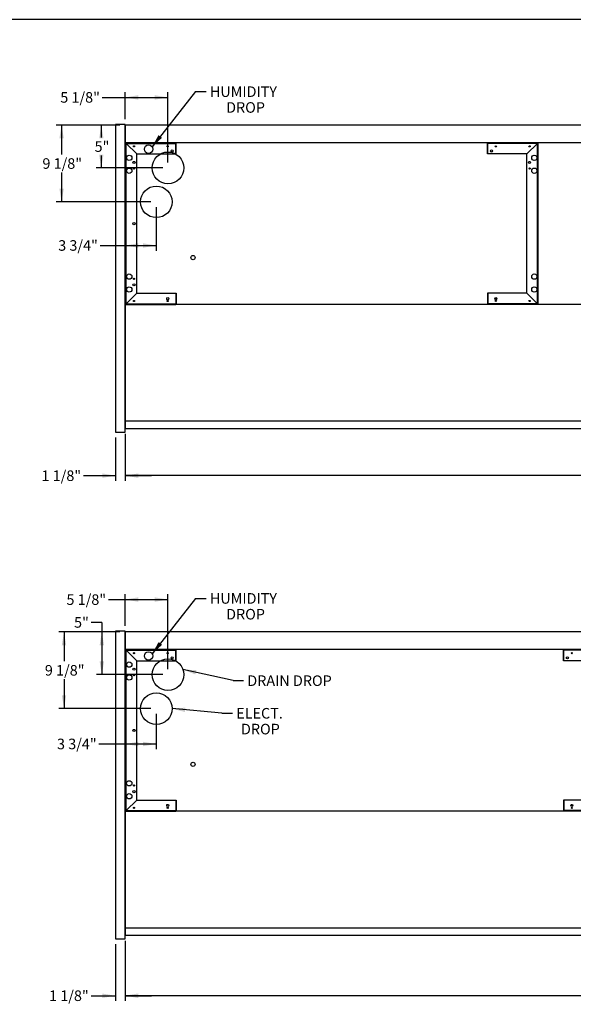
# Model space of a CAD drawing. Units: inches. Extents: x 1264 to 1726, y 291 to 542.
# Drawn here: x 1352 to 1417, y 422 to 539 of the extents above; entities that cross this region are included whole.
import ezdxf
from ezdxf.enums import TextEntityAlignment as Align
from ezdxf.lldxf.tags import DXFTag

# ---------------------------------------------------------------- set-up
doc = ezdxf.new("R2010")
doc.units = ezdxf.units.IN
doc.header["$MEASUREMENT"] = 0
for name, color, linetype in [('11-VIOLETTA', 7, 'Continuous'), ('BASE', 7, 'Continuous'), ('BUMPER', 7, 'Continuous'), ('END', 7, 'Continuous'), ('Layer1', 7, 'Continuous'), ('NEMGLS30', 7, 'Continuous'), ('TOP', 7, 'Continuous'), ('TXT', 7, 'Continuous'), ('WRAPPER', 7, 'Continuous')]:
    doc.layers.add(name, color=color, linetype=linetype)
doc.styles.add('SEACAD_Arial', font='arial.ttf')
tags = doc.linetypes.add('HIDDEN2', pattern=[0.1875, 0.125, -0.0625]).pattern_tags.tags
tags[6:7] = [DXFTag(74, 4), DXFTag(75, 0), DXFTag(340, '0'), DXFTag(46, 0.0), DXFTag(50, 0.0), DXFTag(44, 0.0), DXFTag(45, 0.0)]
tags[4:5] = [DXFTag(74, 4), DXFTag(75, 0), DXFTag(340, '0'), DXFTag(46, 0.0), DXFTag(50, 0.0), DXFTag(44, 0.0), DXFTag(45, 0.0)]
doc.dimstyles.new('ANSI', dxfattribs={"dimtxt": 1.25, "dimasz": 1.5625, "dimexe": 0.625, "dimexo": 0.625, "dimtad": 0, "dimtih": 1, "dimtoh": 1, "dimdec": 3, "dimzin": 4, "dimdsep": 46, "dimlunit": 5, "dimtxsty": 'SEACAD_Arial', "dimblk1": '_SE_FILLED', "dimblk2": '_SE_FILLED', "dimsah": 1, "dimcen": 0.625, "dimazin": 0, "dimtfac": 1, "dimtdec": 3, "dimtofl": 0, "dimtmove": 0, "dimatfit": 3, "dimfxl": 0, "dimtolj": 1, "dimtzin": 4, "dimarcsym": 0})

# ---------------------------------------------------------------- blocks, each defined once
blk = doc.blocks.new('SEANNOT_GROUP56')
at = {"layer": 'Layer1', "linetype": 'Continuous'}
blk.add_hatch(color=7, dxfattribs=at).paths.add_polyline_path([(1372.65, 462.01), (1371.06, 462.09), (1372.53, 461.5)])
at = {"layer": 'Layer1', "color": 7, "linetype": 'Continuous'}
blk.add_line((1377, 460.77), (1378.25, 460.77), dxfattribs=at)
blk.add_lwpolyline([(1377, 460.77), (1371.06, 462.09)], dxfattribs=at)
at = {"layer": 'Layer1', "color": 7, "linetype": 'Continuous', "style": 'SEACAD_Arial'}
blk.add_text('DRAIN DROP', height=1.25, dxfattribs=at).set_placement((1378.69, 461.39), align=Align.TOP_LEFT)
blk = doc.blocks.new('SEANNOT_GROUP57')
at = {"layer": 'Layer1', "linetype": 'Continuous'}
blk.add_hatch(color=7, dxfattribs=at).paths.add_polyline_path([(1371.35, 457.57), (1369.77, 457.46), (1371.31, 457.05)])
at = {"layer": 'Layer1', "color": 7, "linetype": 'Continuous'}
blk.add_line((1375.69, 456.91), (1376.94, 456.91), dxfattribs=at)
blk.add_lwpolyline([(1375.69, 456.91), (1369.77, 457.46)], dxfattribs=at)
at = {"layer": 'Layer1', "color": 7, "linetype": 'Continuous', "style": 'SEACAD_Arial'}
for s, p in [('ELECT.', (1377.38, 457.53)), ('DROP', (1377.94, 455.66))]:
    blk.add_text(s, height=1.25, dxfattribs=at).set_placement(p, align=Align.TOP_LEFT)
blk = doc.blocks.new('SEANNOT_GROUP58')
at = {"layer": 'Layer1', "linetype": 'Continuous'}
blk.add_hatch(color=7, dxfattribs=at).paths.add_polyline_path([(1368.18, 465.34), (1367.42, 463.95), (1368.59, 465.02)])
at = {"layer": 'Layer1', "color": 7, "linetype": 'Continuous'}
blk.add_line((1372.56, 470.51), (1373.81, 470.51), dxfattribs=at)
blk.add_lwpolyline([(1372.56, 470.51), (1367.42, 463.95)], dxfattribs=at)
at = {"layer": 'Layer1', "color": 7, "linetype": 'Continuous', "style": 'SEACAD_Arial'}
for s, p in [('HUMIDITY ', (1374.25, 471.13)), ('DROP', (1376.18, 469.26))]:
    blk.add_text(s, height=1.25, dxfattribs=at).set_placement(p, align=Align.TOP_LEFT)
blk = doc.blocks.new('SEANNOT_GROUP61')
at = {"layer": 'Layer1', "linetype": 'Continuous'}
blk.add_hatch(color=7, dxfattribs=at).paths.add_polyline_path([(1368.17, 525.36), (1367.4, 523.97), (1368.58, 525.04)])
at = {"layer": 'Layer1', "color": 7, "linetype": 'Continuous'}
blk.add_line((1372.56, 530.51), (1373.81, 530.51), dxfattribs=at)
blk.add_lwpolyline([(1372.56, 530.51), (1367.4, 523.97)], dxfattribs=at)
at = {"layer": 'Layer1', "color": 7, "linetype": 'Continuous', "style": 'SEACAD_Arial'}
for s, p in [('HUMIDITY ', (1374.25, 531.13)), ('DROP', (1376.18, 529.26))]:
    blk.add_text(s, height=1.25, dxfattribs=at).set_placement(p, align=Align.TOP_LEFT)
blk = doc.blocks.new('SE106')
at = {"layer": 'NEMGLS30', "color": 7, "linetype": 'Continuous'}
blk.add_line((1521.54, 539.03), (1264.23, 539.03), dxfattribs=at)
blk = doc.blocks.new('SE105')
at = {"layer": 'NEMGLS30'}
blk.add_blockref('SE106', (0, 0), dxfattribs=at)
blk = doc.blocks.new('DMBLK97')
at = {"layer": 'Layer1', "linetype": 'Continuous'}
for points in [[(1361.51, 423.2), (1363.08, 423.46), (1361.51, 423.72)], [(1365.76, 423.2), (1365.76, 423.72), (1364.2, 423.46)]]:
    blk.add_hatch(color=7, dxfattribs=at).paths.add_polyline_path(points)
at = {"layer": 'Layer1', "color": 7, "linetype": 'Continuous'}
for p, q in [((1363.08, 429.56), (1363.08, 422.84)), ((1364.2, 429.56), (1364.2, 422.84)), ((1360.18, 423.46), (1363.08, 423.46)), ((1364.2, 423.46), (1367.33, 423.46))]:
    blk.add_line(p, q, dxfattribs=at)
at = {"layer": 'Layer1', "color": 7, "linetype": 'Continuous', "style": 'SEACAD_Arial'}
blk.add_text('1 1/8"', height=1.25, dxfattribs=at).set_placement((1355.2, 424.09), align=Align.TOP_LEFT)
blk = doc.blocks.new('_SE_FILLED')
at = {"color": 0}
blk.add_line((0, 0), (-1, 0), dxfattribs=at)
blk.add_solid([(0, 0), (-1, -0.1665), (-1, 0.1665), (0, 0)], dxfattribs=at)
blk = doc.blocks.new('DMBLK99')
at = {"layer": 'Layer1', "linetype": 'Continuous'}
for points in [[(1361.51, 484.78), (1363.08, 485.04), (1361.51, 485.3)], [(1365.76, 484.78), (1365.76, 485.3), (1364.2, 485.04)]]:
    blk.add_hatch(color=7, dxfattribs=at).paths.add_polyline_path(points)
at = {"layer": 'Layer1', "color": 7, "linetype": 'Continuous'}
for p, q in [((1363.08, 489.56), (1363.08, 484.41)), ((1364.2, 489.56), (1364.2, 484.41)), ((1359.27, 485.04), (1363.08, 485.04)), ((1364.2, 485.04), (1367.33, 485.04))]:
    blk.add_line(p, q, dxfattribs=at)
at = {"layer": 'Layer1', "color": 7, "linetype": 'Continuous', "style": 'SEACAD_Arial'}
blk.add_text('1 1/8"', height=1.25, dxfattribs=at).set_placement((1354.3, 485.66), align=Align.TOP_LEFT)
blk = doc.blocks.new('DMBLK112')
at = {"layer": 'Layer1', "linetype": 'Continuous'}
for points in [[(1365.76, 453.01), (1365.76, 453.53), (1364.2, 453.27)], [(1366.34, 453.01), (1367.9, 453.27), (1366.34, 453.53)]]:
    blk.add_hatch(color=7, dxfattribs=at).paths.add_polyline_path(points)
at = {"layer": 'Layer1', "color": 7, "linetype": 'Continuous'}
for p, q in [((1367.9, 456.83), (1367.9, 452.65)), ((1361.11, 453.27), (1367.9, 453.27))]:
    blk.add_line(p, q, dxfattribs=at)
at = {"layer": 'Layer1', "color": 7, "linetype": 'Continuous', "style": 'SEACAD_Arial'}
blk.add_text('3 3/4"', height=1.25, dxfattribs=at).set_placement((1356.14, 453.9), align=Align.TOP_LEFT)
blk = doc.blocks.new('DMBLK113')
at = {"layer": 'Layer1', "linetype": 'Continuous'}
for points in [[(1365.76, 470.63), (1364.2, 470.37), (1365.76, 470.11)], [(1367.73, 470.63), (1367.73, 470.11), (1369.29, 470.37)]]:
    blk.add_hatch(color=7, dxfattribs=at).paths.add_polyline_path(points)
at = {"layer": 'Layer1', "color": 7, "linetype": 'Continuous'}
for p, q in [((1364.2, 467.25), (1364.2, 470.99)), ((1369.29, 462.11), (1369.29, 470.99)), ((1362.24, 470.37), (1369.29, 470.37))]:
    blk.add_line(p, q, dxfattribs=at)
at = {"layer": 'Layer1', "color": 7, "linetype": 'Continuous', "style": 'SEACAD_Arial'}
blk.add_text('5 1/8"', height=1.25, dxfattribs=at).set_placement((1357.26, 470.99), align=Align.TOP_LEFT)
blk = doc.blocks.new('DMBLK114')
at = {"layer": 'Layer1', "linetype": 'Continuous'}
for points in [[(1356.71, 464.97), (1357.23, 464.97), (1356.97, 466.53)], [(1356.71, 459.02), (1356.97, 457.46), (1357.23, 459.02)]]:
    blk.add_hatch(color=7, dxfattribs=at).paths.add_polyline_path(points)
at = {"layer": 'Layer1', "color": 7, "linetype": 'Continuous'}
for p, q in [((1363.58, 466.53), (1356.34, 466.53)), ((1356.97, 466.53), (1356.97, 463.06)), ((1356.97, 460.93), (1356.97, 457.46)), ((1367.27, 457.46), (1356.34, 457.46))]:
    blk.add_line(p, q, dxfattribs=at)
at = {"layer": 'Layer1', "color": 7, "linetype": 'Continuous', "style": 'SEACAD_Arial'}
blk.add_text('9 1/8"', height=1.25, dxfattribs=at).set_placement((1354.7, 462.62), align=Align.TOP_LEFT)
blk = doc.blocks.new('DMBLK115')
at = {"layer": 'Layer1', "linetype": 'Continuous'}
for points in [[(1361.19, 464.97), (1361.71, 464.97), (1361.45, 466.53)], [(1361.19, 463.05), (1361.45, 461.48), (1361.71, 463.05)]]:
    blk.add_hatch(color=7, dxfattribs=at).paths.add_polyline_path(points)
at = {"layer": 'Layer1', "color": 7, "linetype": 'Continuous'}
for p, q in [((1361.45, 467.67), (1360.2, 467.67)), ((1361.45, 467.67), (1361.45, 461.48)), ((1363.58, 466.53), (1360.83, 466.53)), ((1368.67, 461.48), (1360.83, 461.48))]:
    blk.add_line(p, q, dxfattribs=at)
at = {"layer": 'Layer1', "color": 7, "linetype": 'Continuous', "style": 'SEACAD_Arial'}
blk.add_text('5"', height=1.25, dxfattribs=at).set_placement((1358.16, 468.29), align=Align.TOP_LEFT)
blk = doc.blocks.new('SE121')
at = {"layer": 'END', "color": 7, "linetype": 'Continuous'}
for p, q in [((1363.08, 466.62), (1363.08, 430.19)), ((1364.2, 466.62), (1363.08, 466.62)), ((1364.2, 430.19), (1364.2, 466.62)), ((1363.08, 430.19), (1364.2, 430.19))]:
    blk.add_line(p, q, dxfattribs=at)
blk = doc.blocks.new('SE122')
at = {"layer": 'BASE', "color": 7, "linetype": 'HIDDEN2'}
for p, q in [((1484.08, 464.44), (1364.2, 464.44)), ((1364.26, 445.38), (1364.26, 464.38)), ((1364.33, 464.38), (1364.26, 464.38)), ((1364.33, 464.44), (1370.2, 464.44)), ((1364.33, 464.44), (1364.33, 464.38)), ((1364.33, 445.38), (1364.33, 464.38)), ((1365.58, 463.13), (1364.33, 464.38)), ((1364.33, 464.38), (1370.2, 464.38)), ((1369.5, 464.38), (1369.5, 464.44)), ((1370.2, 464.38), (1370.2, 464.44)), ((1370.2, 463.13), (1370.2, 464.38)), ((1370.26, 464.38), (1370.2, 464.38)), ((1370.26, 463.13), (1370.26, 464.38)), ((1416.14, 463.13), (1416.14, 464.38)), ((1416.14, 464.38), (1416.2, 464.38)), ((1422.08, 464.44), (1416.2, 464.44)), ((1416.2, 464.38), (1416.2, 464.44)), ((1416.2, 463.13), (1416.2, 464.38)), ((1422.08, 464.38), (1416.2, 464.38)), ((1416.9, 464.38), (1416.9, 464.44)), ((1420.83, 463.13), (1422.08, 464.38)), ((1422.08, 464.44), (1422.08, 464.38)), ((1422.08, 445.38), (1422.08, 464.38)), ((1422.08, 464.38), (1422.14, 464.38)), ((1422.14, 445.38), (1422.14, 464.38)), ((1426.26, 445.38), (1426.26, 464.38)), ((1426.33, 464.38), (1426.26, 464.38)), ((1426.33, 464.44), (1432.2, 464.44)), ((1426.33, 464.44), (1426.33, 464.38)), ((1426.33, 445.38), (1426.33, 464.38)), ((1427.58, 463.13), (1426.33, 464.38)), ((1426.33, 464.38), (1432.2, 464.38)), ((1431.5, 464.38), (1431.5, 464.44)), ((1432.2, 464.38), (1432.2, 464.44)), ((1432.2, 463.13), (1432.2, 464.38)), ((1432.26, 464.38), (1432.2, 464.38)), ((1432.26, 463.13), (1432.26, 464.38)), ((1478.14, 463.13), (1478.14, 464.38)), ((1478.14, 464.38), (1478.2, 464.38)), ((1484.08, 464.44), (1478.2, 464.44)), ((1478.2, 464.38), (1478.2, 464.44)), ((1478.2, 463.13), (1478.2, 464.38)), ((1484.08, 464.38), (1478.2, 464.38)), ((1478.9, 464.38), (1478.9, 464.44)), ((1482.83, 463.13), (1484.08, 464.38)), ((1484.08, 464.44), (1484.08, 464.38)), ((1484.08, 445.38), (1484.08, 464.38)), ((1484.08, 464.38), (1484.14, 464.38)), ((1484.14, 445.38), (1484.14, 464.38)), ((1365.58, 446.63), (1365.58, 463.13)), ((1365.58, 463.13), (1370.2, 463.13)), ((1370.2, 463.13), (1370.26, 463.13)), ((1416.2, 463.13), (1416.14, 463.13)), ((1420.83, 463.13), (1416.2, 463.13)), ((1420.83, 446.63), (1420.83, 463.13)), ((1427.58, 446.63), (1427.58, 463.13)), ((1427.58, 463.13), (1432.2, 463.13)), ((1432.2, 463.13), (1432.26, 463.13)), ((1478.2, 463.13), (1478.14, 463.13)), ((1482.83, 463.13), (1478.2, 463.13)), ((1482.83, 446.63), (1482.83, 463.13)), ((1365.58, 446.63), (1364.33, 445.38)), ((1365.58, 446.63), (1370.2, 446.63)), ((1370.2, 446.63), (1370.2, 445.38)), ((1370.2, 446.63), (1370.26, 446.63)), ((1370.26, 446.63), (1370.26, 445.38)), ((1416.14, 446.63), (1416.14, 445.38)), ((1416.2, 446.63), (1416.14, 446.63)), ((1420.83, 446.63), (1416.2, 446.63)), ((1416.2, 446.63), (1416.2, 445.38)), ((1420.83, 446.63), (1422.08, 445.38)), ((1427.58, 446.63), (1426.33, 445.38)), ((1427.58, 446.63), (1432.2, 446.63)), ((1432.2, 446.63), (1432.2, 445.38)), ((1432.2, 446.63), (1432.26, 446.63)), ((1432.26, 446.63), (1432.26, 445.38)), ((1478.14, 446.63), (1478.14, 445.38)), ((1478.2, 446.63), (1478.14, 446.63)), ((1482.83, 446.63), (1478.2, 446.63)), ((1478.2, 446.63), (1478.2, 445.38)), ((1482.83, 446.63), (1484.08, 445.38)), ((1364.33, 445.38), (1364.26, 445.38)), ((1364.33, 445.38), (1370.2, 445.38)), ((1364.33, 445.31), (1364.33, 445.38)), ((1370.2, 445.38), (1370.2, 445.31)), ((1370.26, 445.38), (1370.2, 445.38)), ((1416.14, 445.38), (1416.2, 445.38)), ((1422.08, 445.38), (1416.2, 445.38)), ((1416.2, 445.38), (1416.2, 445.31)), ((1422.08, 445.31), (1422.08, 445.38)), ((1422.08, 445.38), (1422.14, 445.38)), ((1426.33, 445.38), (1426.26, 445.38)), ((1426.33, 445.38), (1432.2, 445.38)), ((1426.33, 445.31), (1426.33, 445.38)), ((1432.2, 445.38), (1432.2, 445.31)), ((1432.26, 445.38), (1432.2, 445.38)), ((1478.14, 445.38), (1478.2, 445.38)), ((1484.08, 445.38), (1478.2, 445.38)), ((1478.2, 445.38), (1478.2, 445.31)), ((1484.08, 445.31), (1484.08, 445.38)), ((1484.08, 445.38), (1484.14, 445.38)), ((1484.08, 445.31), (1364.2, 445.31)), ((1364.33, 445.31), (1370.2, 445.31)), ((1422.08, 445.31), (1416.2, 445.31)), ((1426.33, 445.31), (1432.2, 445.31)), ((1484.08, 445.31), (1478.2, 445.31))]:
    blk.add_line(p, q, dxfattribs=at)
for centre, radius in [((1365.26, 464.03), 0.07), ((1369.26, 464.03), 0.07), ((1417.14, 464.03), 0.07), ((1421.14, 464.03), 0.07), ((1427.26, 464.03), 0.07), ((1431.26, 464.03), 0.07), ((1479.14, 464.03), 0.07), ((1483.14, 464.03), 0.07), ((1364.7, 462.67), 0.312), ((1369.78, 463.48), 0.125), ((1416.62, 463.48), 0.125), ((1421.7, 462.67), 0.312), ((1426.7, 462.67), 0.312), ((1431.78, 463.48), 0.125), ((1478.62, 463.48), 0.125), ((1483.7, 462.67), 0.312), ((1365.26, 462.13), 0.125), ((1421.14, 462.13), 0.125), ((1427.26, 462.13), 0.125), ((1483.14, 462.13), 0.125), ((1364.7, 461.14), 0.312), ((1365.26, 461.41), 0.07), ((1421.14, 461.41), 0.07), ((1421.7, 461.14), 0.312), ((1426.7, 461.14), 0.312), ((1427.26, 461.41), 0.07), ((1483.14, 461.41), 0.07), ((1483.7, 461.14), 0.312), ((1365.26, 454.88), 0.125), ((1364.7, 448.61), 0.312), ((1421.7, 448.61), 0.312), ((1426.7, 448.61), 0.312), ((1483.7, 448.61), 0.312), ((1365.26, 447.63), 0.125), ((1365.26, 448.35), 0.07), ((1364.7, 447.08), 0.312), ((1421.7, 447.08), 0.312), ((1426.7, 447.08), 0.312), ((1483.7, 447.08), 0.312), ((1365.26, 445.72), 0.07), ((1369.26, 446), 0.125), ((1369.26, 445.72), 0.07), ((1417.14, 446), 0.125), ((1417.14, 445.72), 0.07), ((1421.14, 445.72), 0.07), ((1427.26, 445.72), 0.07), ((1431.26, 446), 0.125), ((1431.26, 445.72), 0.07), ((1479.14, 446), 0.125), ((1479.14, 445.72), 0.07), ((1483.14, 445.72), 0.07)]:
    blk.add_circle(centre, radius, dxfattribs=at)
for centre, start, end in [((1364.33, 464.38), 90, 180), ((1370.2, 464.38), 0, 90), ((1416.2, 464.38), 90, 180), ((1422.08, 464.38), 0, 90), ((1426.33, 464.38), 90, 180), ((1432.2, 464.38), 0, 90), ((1478.2, 464.38), 90, 180), ((1484.08, 464.38), 0, 90), ((1364.33, 445.38), 180, 270), ((1370.2, 445.38), 270, 0), ((1416.2, 445.38), 180, 270), ((1422.08, 445.38), 270, 0), ((1426.33, 445.38), 180, 270), ((1432.2, 445.38), 270, 0), ((1478.2, 445.38), 180, 270), ((1484.08, 445.38), 270, 0)]:
    blk.add_arc(centre, 0.0625, start, end, dxfattribs=at)
at = {"layer": 'BUMPER', "color": 7, "linetype": 'Continuous'}
for p, q in [((1484.2, 431.48), (1364.2, 431.48)), ((1484.2, 430.6), (1364.2, 430.6))]:
    blk.add_line(p, q, dxfattribs=at)
at = {"layer": 'TOP', "color": 7, "linetype": 'Continuous'}
blk.add_line((1484.2, 466.53), (1364.2, 466.53), dxfattribs=at)
at = {"layer": 'TXT', "color": 7, "linetype": 'Continuous'}
for p, q in [((1364.2, 431.48), (1364.2, 430.6)), ((1484.2, 431.48), (1484.2, 430.6))]:
    blk.add_line(p, q, dxfattribs=at)
at = {"layer": 'WRAPPER', "color": 7, "linetype": 'Continuous'}
for p, q in [((1364.2, 466.53), (1364.2, 431.48)), ((1484.2, 466.53), (1484.2, 431.48))]:
    blk.add_line(p, q, dxfattribs=at)
for centre, radius in [((1366.99, 463.69), 0.5), ((1369.29, 461.48), 1.88), ((1430.2, 461.48), 1.88), ((1367.9, 457.46), 1.87), ((1480.5, 457.46), 1.87), ((1372.26, 450.86), 0.25), ((1476.14, 450.86), 0.25), ((1417.14, 446), 0.0625), ((1431.26, 446), 0.0625), ((1479.14, 446), 0.0625)]:
    blk.add_circle(centre, radius, dxfattribs=at)
at = {"layer": 'TXT', "color": 7, "linetype": 'Continuous', "style": 'SEACAD_Arial'}
blk.add_text("DSFN 10'", height=3, dxfattribs=at).set_placement((1421.19, 440.68), align=Align.TOP_LEFT)
blk = doc.blocks.new('DMBLK120')
at = {"layer": '11-VIOLETTA', "linetype": 'Continuous'}
for points in [[(1365.76, 423.21), (1365.76, 423.73), (1364.2, 423.47)], [(1482.64, 423.21), (1484.2, 423.47), (1482.64, 423.73)]]:
    blk.add_hatch(color=7, dxfattribs=at).paths.add_polyline_path(points)
at = {"layer": '11-VIOLETTA', "color": 7, "linetype": 'Continuous'}
for p, q in [((1364.2, 429.98), (1364.2, 422.85)), ((1484.2, 429.98), (1484.2, 422.85)), ((1421.98, 423.47), (1364.2, 423.47)), ((1484.2, 423.47), (1426.42, 423.47))]:
    blk.add_line(p, q, dxfattribs=at)
at = {"layer": '11-VIOLETTA', "color": 7, "linetype": 'Continuous', "style": 'SEACAD_Arial'}
blk.add_text('120"', height=1.25, dxfattribs=at).set_placement((1422.42, 424.1), align=Align.TOP_LEFT)
blk = doc.blocks.new('DMBLK123')
at = {"layer": 'Layer1', "linetype": 'Continuous'}
for points in [[(1356.42, 524.97), (1356.94, 524.97), (1356.68, 526.53)], [(1356.42, 519.02), (1356.68, 517.46), (1356.94, 519.02)]]:
    blk.add_hatch(color=7, dxfattribs=at).paths.add_polyline_path(points)
at = {"layer": 'Layer1', "color": 7, "linetype": 'Continuous'}
for p, q in [((1363.58, 526.53), (1356.05, 526.53)), ((1356.68, 526.53), (1356.68, 523.06)), ((1356.68, 520.93), (1356.68, 517.46)), ((1367.27, 517.46), (1356.05, 517.46))]:
    blk.add_line(p, q, dxfattribs=at)
at = {"layer": 'Layer1', "color": 7, "linetype": 'Continuous', "style": 'SEACAD_Arial'}
blk.add_text('9 1/8"', height=1.25, dxfattribs=at).set_placement((1354.41, 522.62), align=Align.TOP_LEFT)
blk = doc.blocks.new('DMBLK124')
at = {"layer": 'Layer1', "linetype": 'Continuous'}
for points in [[(1361.13, 524.97), (1361.65, 524.97), (1361.39, 526.53)], [(1361.13, 523.05), (1361.39, 521.48), (1361.65, 523.05)]]:
    blk.add_hatch(color=7, dxfattribs=at).paths.add_polyline_path(points)
at = {"layer": 'Layer1', "color": 7, "linetype": 'Continuous'}
for p, q in [((1363.58, 526.53), (1360.77, 526.53)), ((1361.39, 526.53), (1361.39, 525.07)), ((1361.39, 522.95), (1361.39, 521.48)), ((1368.67, 521.48), (1360.77, 521.48))]:
    blk.add_line(p, q, dxfattribs=at)
at = {"layer": 'Layer1', "color": 7, "linetype": 'Continuous', "style": 'SEACAD_Arial'}
blk.add_text('5"', height=1.25, dxfattribs=at).set_placement((1360.59, 524.63), align=Align.TOP_LEFT)
blk = doc.blocks.new('DMBLK125')
at = {"layer": 'Layer1', "linetype": 'Continuous'}
for points in [[(1365.76, 512.03), (1365.76, 512.55), (1364.2, 512.29)], [(1366.34, 512.03), (1367.9, 512.29), (1366.34, 512.55)]]:
    blk.add_hatch(color=7, dxfattribs=at).paths.add_polyline_path(points)
at = {"layer": 'Layer1', "color": 7, "linetype": 'Continuous'}
for p, q in [((1367.9, 516.83), (1367.9, 511.67)), ((1361.26, 512.29), (1367.9, 512.29))]:
    blk.add_line(p, q, dxfattribs=at)
at = {"layer": 'Layer1', "color": 7, "linetype": 'Continuous', "style": 'SEACAD_Arial'}
blk.add_text('3 3/4"', height=1.25, dxfattribs=at).set_placement((1356.28, 512.92), align=Align.TOP_LEFT)
blk = doc.blocks.new('DMBLK126')
at = {"layer": 'Layer1', "linetype": 'Continuous'}
for points in [[(1365.76, 530.08), (1364.2, 529.82), (1365.76, 529.56)], [(1367.73, 530.08), (1367.73, 529.56), (1369.29, 529.82)]]:
    blk.add_hatch(color=7, dxfattribs=at).paths.add_polyline_path(points)
at = {"layer": 'Layer1', "color": 7, "linetype": 'Continuous'}
for p, q in [((1364.2, 527.25), (1364.2, 530.45)), ((1369.29, 522.11), (1369.29, 530.45)), ((1361.5, 529.82), (1369.29, 529.82))]:
    blk.add_line(p, q, dxfattribs=at)
at = {"layer": 'Layer1', "color": 7, "linetype": 'Continuous', "style": 'SEACAD_Arial'}
blk.add_text('5 1/8"', height=1.25, dxfattribs=at).set_placement((1356.53, 530.45), align=Align.TOP_LEFT)
blk = doc.blocks.new('SE125')
at = {"layer": 'END', "color": 7, "linetype": 'Continuous'}
for p, q in [((1363.08, 526.62), (1363.08, 490.19)), ((1364.2, 526.62), (1363.08, 526.62)), ((1364.2, 490.19), (1364.2, 526.62)), ((1363.08, 490.19), (1364.2, 490.19))]:
    blk.add_line(p, q, dxfattribs=at)
blk = doc.blocks.new('SE127')
at = {"layer": 'BASE', "color": 7, "linetype": 'HIDDEN2'}
for p, q in [((1508.08, 524.44), (1364.2, 524.44)), ((1364.26, 505.38), (1364.26, 524.38)), ((1364.33, 524.38), (1364.26, 524.38)), ((1364.33, 524.44), (1370.2, 524.44)), ((1364.33, 524.44), (1364.33, 524.38)), ((1364.33, 505.38), (1364.33, 524.38)), ((1365.58, 523.13), (1364.33, 524.38)), ((1364.33, 524.38), (1370.2, 524.38)), ((1369.5, 524.38), (1369.5, 524.44)), ((1370.2, 524.38), (1370.2, 524.44)), ((1370.2, 523.13), (1370.2, 524.38)), ((1370.26, 524.38), (1370.2, 524.38)), ((1370.26, 523.13), (1370.26, 524.38)), ((1407.14, 523.13), (1407.14, 524.38)), ((1407.14, 524.38), (1407.2, 524.38)), ((1413.08, 524.44), (1407.2, 524.44)), ((1407.2, 524.38), (1407.2, 524.44)), ((1407.2, 523.13), (1407.2, 524.38)), ((1413.08, 524.38), (1407.2, 524.38)), ((1407.9, 524.38), (1407.9, 524.44)), ((1411.83, 523.13), (1413.08, 524.38)), ((1413.08, 524.44), (1413.08, 524.38)), ((1413.08, 505.38), (1413.08, 524.38)), ((1413.08, 524.38), (1413.14, 524.38)), ((1413.14, 505.38), (1413.14, 524.38)), ((1459.26, 505.38), (1459.26, 524.38)), ((1459.33, 524.38), (1459.26, 524.38)), ((1459.33, 524.44), (1465.2, 524.44)), ((1459.33, 524.44), (1459.33, 524.38)), ((1459.33, 505.38), (1459.33, 524.38)), ((1460.58, 523.13), (1459.33, 524.38)), ((1459.33, 524.38), (1465.2, 524.38)), ((1464.5, 524.38), (1464.5, 524.44)), ((1465.2, 524.38), (1465.2, 524.44)), ((1465.2, 523.13), (1465.2, 524.38)), ((1465.26, 524.38), (1465.2, 524.38)), ((1465.26, 523.13), (1465.26, 524.38)), ((1502.14, 523.13), (1502.14, 524.38)), ((1502.14, 524.38), (1502.2, 524.38)), ((1508.08, 524.44), (1502.2, 524.44)), ((1502.2, 524.38), (1502.2, 524.44)), ((1502.2, 523.13), (1502.2, 524.38)), ((1508.08, 524.38), (1502.2, 524.38)), ((1502.9, 524.38), (1502.9, 524.44)), ((1506.83, 523.13), (1508.08, 524.38)), ((1508.08, 524.44), (1508.08, 524.38)), ((1508.08, 505.38), (1508.08, 524.38)), ((1508.08, 524.38), (1508.14, 524.38)), ((1508.14, 505.38), (1508.14, 524.38)), ((1365.58, 506.63), (1365.58, 523.13)), ((1365.58, 523.13), (1370.2, 523.13)), ((1370.2, 523.13), (1370.26, 523.13)), ((1407.2, 523.13), (1407.14, 523.13)), ((1411.83, 523.13), (1407.2, 523.13)), ((1411.83, 506.63), (1411.83, 523.13)), ((1460.58, 506.63), (1460.58, 523.13)), ((1460.58, 523.13), (1465.2, 523.13)), ((1465.2, 523.13), (1465.26, 523.13)), ((1502.2, 523.13), (1502.14, 523.13)), ((1506.83, 523.13), (1502.2, 523.13)), ((1506.83, 506.63), (1506.83, 523.13)), ((1365.58, 506.63), (1364.33, 505.38)), ((1365.58, 506.63), (1370.2, 506.63)), ((1370.2, 506.63), (1370.2, 505.38)), ((1370.2, 506.63), (1370.26, 506.63)), ((1370.26, 506.63), (1370.26, 505.38)), ((1407.14, 506.63), (1407.14, 505.38)), ((1407.2, 506.63), (1407.14, 506.63)), ((1411.83, 506.63), (1407.2, 506.63)), ((1407.2, 506.63), (1407.2, 505.38)), ((1411.83, 506.63), (1413.08, 505.38)), ((1460.58, 506.63), (1459.33, 505.38)), ((1460.58, 506.63), (1465.2, 506.63)), ((1465.2, 506.63), (1465.2, 505.38)), ((1465.2, 506.63), (1465.26, 506.63)), ((1465.26, 506.63), (1465.26, 505.38)), ((1502.14, 506.63), (1502.14, 505.38)), ((1502.2, 506.63), (1502.14, 506.63)), ((1506.83, 506.63), (1502.2, 506.63)), ((1502.2, 506.63), (1502.2, 505.38)), ((1506.83, 506.63), (1508.08, 505.38)), ((1508.08, 505.31), (1364.2, 505.31)), ((1364.33, 505.38), (1364.26, 505.38)), ((1364.33, 505.38), (1370.2, 505.38)), ((1364.33, 505.31), (1364.33, 505.38)), ((1364.33, 505.31), (1370.2, 505.31)), ((1370.2, 505.38), (1370.2, 505.31)), ((1370.26, 505.38), (1370.2, 505.38)), ((1407.14, 505.38), (1407.2, 505.38)), ((1413.08, 505.38), (1407.2, 505.38)), ((1407.2, 505.38), (1407.2, 505.31)), ((1413.08, 505.31), (1407.2, 505.31)), ((1413.08, 505.31), (1413.08, 505.38)), ((1413.08, 505.38), (1413.14, 505.38)), ((1459.33, 505.38), (1459.26, 505.38)), ((1459.33, 505.38), (1465.2, 505.38)), ((1459.33, 505.31), (1459.33, 505.38)), ((1459.33, 505.31), (1465.2, 505.31)), ((1465.2, 505.38), (1465.2, 505.31)), ((1465.26, 505.38), (1465.2, 505.38)), ((1502.14, 505.38), (1502.2, 505.38)), ((1508.08, 505.38), (1502.2, 505.38)), ((1502.2, 505.38), (1502.2, 505.31)), ((1508.08, 505.31), (1502.2, 505.31)), ((1508.08, 505.31), (1508.08, 505.38)), ((1508.08, 505.38), (1508.14, 505.38))]:
    blk.add_line(p, q, dxfattribs=at)
for centre, radius in [((1365.26, 524.03), 0.07), ((1369.26, 524.03), 0.07), ((1369.78, 523.48), 0.125), ((1407.62, 523.48), 0.125), ((1408.14, 524.03), 0.07), ((1412.14, 524.03), 0.07), ((1460.26, 524.03), 0.07), ((1464.26, 524.03), 0.07), ((1464.78, 523.48), 0.125), ((1502.62, 523.48), 0.125), ((1503.14, 524.03), 0.07), ((1507.14, 524.03), 0.07), ((1364.7, 522.67), 0.312), ((1412.7, 522.67), 0.312), ((1459.7, 522.67), 0.312), ((1507.7, 522.67), 0.312), ((1364.7, 521.14), 0.312), ((1365.26, 522.13), 0.125), ((1365.26, 521.41), 0.07), ((1412.14, 522.13), 0.125), ((1412.14, 521.41), 0.07), ((1412.7, 521.14), 0.312), ((1459.7, 521.14), 0.312), ((1460.26, 522.13), 0.125), ((1460.26, 521.41), 0.07), ((1507.14, 522.13), 0.125), ((1507.14, 521.41), 0.07), ((1507.7, 521.14), 0.312), ((1365.26, 514.88), 0.125), ((1460.26, 514.88), 0.125), ((1364.7, 508.61), 0.312), ((1365.26, 508.35), 0.07), ((1412.7, 508.61), 0.312), ((1459.7, 508.61), 0.312), ((1460.26, 508.35), 0.07), ((1507.7, 508.61), 0.312), ((1364.7, 507.08), 0.312), ((1365.26, 507.63), 0.125), ((1412.7, 507.08), 0.312), ((1459.7, 507.08), 0.312), ((1460.26, 507.63), 0.125), ((1507.7, 507.08), 0.312), ((1369.26, 506), 0.125), ((1408.14, 506), 0.125), ((1464.26, 506), 0.125), ((1503.14, 506), 0.125), ((1365.26, 505.72), 0.07), ((1369.26, 505.72), 0.07), ((1408.14, 505.72), 0.07), ((1412.14, 505.72), 0.07), ((1460.26, 505.72), 0.07), ((1464.26, 505.72), 0.07), ((1503.14, 505.72), 0.07), ((1507.14, 505.72), 0.07)]:
    blk.add_circle(centre, radius, dxfattribs=at)
for centre, start, end in [((1364.33, 524.38), 90, 180), ((1370.2, 524.38), 0, 90), ((1407.2, 524.38), 90, 180), ((1413.08, 524.38), 0, 90), ((1459.33, 524.38), 90, 180), ((1465.2, 524.38), 0, 90), ((1502.2, 524.38), 90, 180), ((1508.08, 524.38), 0, 90), ((1364.33, 505.38), 180, 270), ((1370.2, 505.38), 270, 0), ((1407.2, 505.38), 180, 270), ((1413.08, 505.38), 270, 0), ((1459.33, 505.38), 180, 270), ((1465.2, 505.38), 270, 0), ((1502.2, 505.38), 180, 270), ((1508.08, 505.38), 270, 0)]:
    blk.add_arc(centre, 0.0625, start, end, dxfattribs=at)
at = {"layer": 'BUMPER', "color": 7, "linetype": 'Continuous'}
for p, q in [((1508.2, 491.48), (1364.2, 491.48)), ((1508.2, 490.6), (1364.2, 490.6))]:
    blk.add_line(p, q, dxfattribs=at)
at = {"layer": 'TOP', "color": 7, "linetype": 'Continuous'}
blk.add_line((1508.2, 526.53), (1364.2, 526.53), dxfattribs=at)
at = {"layer": 'TXT', "color": 7, "linetype": 'Continuous'}
for p, q in [((1364.2, 491.48), (1364.2, 490.6)), ((1508.2, 491.48), (1508.2, 490.6))]:
    blk.add_line(p, q, dxfattribs=at)
at = {"layer": 'WRAPPER', "color": 7, "linetype": 'Continuous'}
for p, q in [((1364.2, 526.53), (1364.2, 491.48)), ((1508.2, 526.53), (1508.2, 491.48))]:
    blk.add_line(p, q, dxfattribs=at)
for centre, radius in [((1366.99, 523.69), 0.5), ((1369.29, 521.48), 1.88), ((1442.2, 521.48), 1.88), ((1367.9, 517.46), 1.87), ((1504.5, 517.46), 1.87), ((1372.26, 510.86), 0.25), ((1500.14, 510.86), 0.25), ((1408.14, 506), 0.0625), ((1503.14, 506), 0.0625)]:
    blk.add_circle(centre, radius, dxfattribs=at)
at = {"layer": 'TXT', "color": 7, "linetype": 'Continuous', "style": 'SEACAD_Arial'}
blk.add_text("DSFN 12'", height=3, dxfattribs=at).set_placement((1428.13, 500.93), align=Align.TOP_LEFT)
blk = doc.blocks.new('DMBLK129')
at = {"layer": '11-VIOLETTA', "linetype": 'Continuous'}
for points in [[(1365.76, 484.78), (1365.76, 485.3), (1364.2, 485.04)], [(1506.64, 484.78), (1508.2, 485.04), (1506.64, 485.3)]]:
    blk.add_hatch(color=7, dxfattribs=at).paths.add_polyline_path(points)
at = {"layer": '11-VIOLETTA', "color": 7, "linetype": 'Continuous'}
for p, q in [((1364.2, 489.98), (1364.2, 484.42)), ((1508.2, 489.98), (1508.2, 484.42)), ((1433.98, 485.04), (1364.2, 485.04)), ((1508.2, 485.04), (1438.42, 485.04))]:
    blk.add_line(p, q, dxfattribs=at)
at = {"layer": '11-VIOLETTA', "color": 7, "linetype": 'Continuous', "style": 'SEACAD_Arial'}
blk.add_text('144"', height=1.25, dxfattribs=at).set_placement((1434.42, 485.67), align=Align.TOP_LEFT)
blk = doc.blocks.new('SE126')
at = {"layer": 'Layer1'}
blk.add_blockref('SE127', (0, 0), dxfattribs=at)
at = {"layer": '11-VIOLETTA', "color": 7, "linetype": 'Continuous'}
dim = blk.add_linear_dim(base=(1364.2011, 485.0418), p1=(1508.2011, 490.6035), p2=(1364.2011, 490.6035), text='\\A1;<>', dimstyle='ANSI', override={"dimpost": '"'}, dxfattribs=at)
dim.commit()
dim.dimension.update_dxf_attribs({"geometry": 'DMBLK129', "text_midpoint": (1436.2011, 485.0418), "dimtype": 160})

msp = doc.modelspace()

# ---------------------------------------------------------------- block references
at = {"layer": '11-VIOLETTA'}
for name in ['SE125', 'SE121']:
    msp.add_blockref(name, (0, 0), dxfattribs=at)
at = {"layer": 'Layer1'}
for name in ['SEANNOT_GROUP61', 'SE126', 'SEANNOT_GROUP58', 'SE122', 'SEANNOT_GROUP56', 'SEANNOT_GROUP57']:
    msp.add_blockref(name, (0, 0), dxfattribs=at)
at = {"layer": 'NEMGLS30'}
msp.add_blockref('SE105', (0, 0), dxfattribs=at)

# ---------------------------------------------------------------- dimensions: what is measured, and where the dimension line sits
at = {"layer": '11-VIOLETTA', "color": 7, "linetype": 'Continuous'}
dim = msp.add_linear_dim(base=(1364.2011, 423.4737), p1=(1484.2011, 430.6035), p2=(1364.2011, 430.6035), text='\\A1;<>', dimstyle='ANSI', override={"dimpost": '"'}, dxfattribs=at)
dim.commit()
dim.dimension.update_dxf_attribs({"geometry": 'DMBLK120', "text_midpoint": (1424.2011, 423.4737), "dimtype": 160})
at = {"layer": 'Layer1', "color": 7, "linetype": 'Continuous'}
for base, p1, p2, picture, middle in [((1369.2901, 529.8217), (1364.2011, 526.6214), (1369.2901, 521.4828), 'DMBLK126', (1361.5025, 529.8217)), ((1367.8986199625, 512.2928139316), (1364.2011199625, 526.6214431794), (1367.8986199625, 517.4576221114), 'DMBLK125', (1361.259413972, 512.2928139316)), ((1369.2901, 470.3674), (1364.2011, 466.6214), (1369.2901, 461.4828), 'DMBLK113', (1362.2364, 470.3674)), ((1367.8986199625, 453.2727154651), (1364.2011199625, 466.6214431794), (1367.8986199625, 457.4576221114), 'DMBLK112', (1361.1119878085, 453.2727154651))]:
    dim = msp.add_linear_dim(base=base, p1=p1, p2=p2, text='\\A1;<>', dimstyle='ANSI', override={"dimpost": '"'}, dxfattribs=at)
    dim.commit()
    dim.dimension.update_dxf_attribs({"geometry": picture, "text_midpoint": middle, "dimtype": 160})
for base, p1, p2, angle, picture, middle, dimtype in [((1356.6781, 517.4576), (1364.2011, 526.5345), (1367.8986, 517.4576), 90, 'DMBLK123', (1356.6781, 521.9961), 160), ((1361.3913, 521.4828), (1364.2011, 526.5345), (1369.2901, 521.4828), 90, 'DMBLK124', (1361.3913, 524.0087), 160), ((1363.0761, 485.0398), (1363.0761, 490.1887), (1364.2011, 490.1887), 0, 'DMBLK99', (1359.2715, 485.0398), 161), ((1361.454, 461.4828), (1364.2011, 466.5345), (1369.2901, 461.4828), 90, 'DMBLK115', (1360.204, 467.6694), 160), ((1356.968, 457.4576), (1364.2011, 466.5345), (1367.8986, 457.4576), 90, 'DMBLK114', (1356.968, 461.9961), 160), ((1363.0761, 423.4639), (1363.0761, 430.1887), (1364.2011, 430.1887), 0, 'DMBLK97', (1360.1754, 423.4639), 161)]:
    dim = msp.add_linear_dim(base=base, p1=p1, p2=p2, angle=angle, text='\\A1;<>', dimstyle='ANSI', override={"dimpost": '"'}, dxfattribs=at)
    dim.commit()
    dim.dimension.update_dxf_attribs({"geometry": picture, "text_midpoint": middle, "dimtype": dimtype})

doc.saveas('drawing.dxf')
